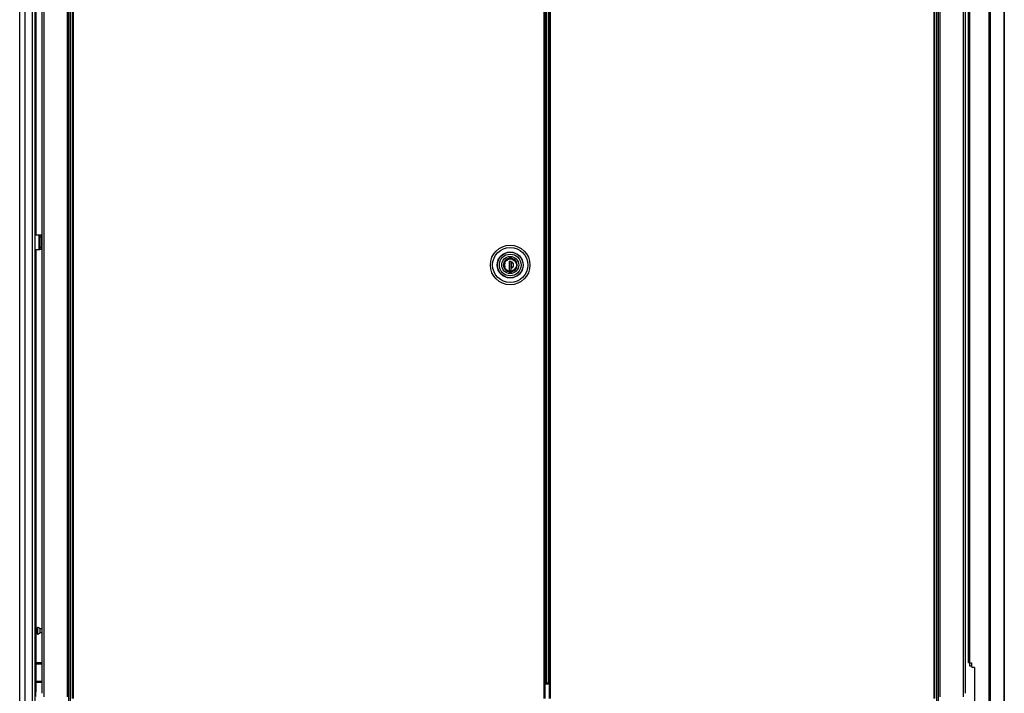
# Model space of a CAD drawing. Units: inches. Extents: x -261 to 43, y -63 to 168.
# Drawn here: x -260 to -211, y 15 to 49 of the extents above; entities that cross this region are included whole.
import ezdxf

# ---------------------------------------------------------------- set-up
doc = ezdxf.new("R2010")
doc.units = ezdxf.units.IN
doc.header["$MEASUREMENT"] = 0
doc.layers.add('TFR-TRI', color=7, linetype='CONTINUOUS')

msp = doc.modelspace()

# ---------------------------------------------------------------- linework, layer by layer
at = {"layer": 'TFR-TRI', "color": 173, "linetype": 'Continuous'}
for p, q in [((-259.337, 96.151), (-259.337, 14.858)), ((-257.961, 12.577), (-257.961, 96.151)), ((-213.863, 96.151), (-213.863, 12.577)), ((-212.487, 14.858), (-212.487, 96.151)), ((-257.882, 12.577), (-257.882, 95.548)), ((-213.942, 95.548), (-213.942, 12.577)), ((-259.243, 94.045), (-259.243, 14.683)), ((-258.055, 94.045), (-258.055, 14.683)), ((-213.769, 14.683), (-213.769, 94.045)), ((-212.581, 14.683), (-212.581, 94.045))]:
    msp.add_line(p, q, dxfattribs=at)
at = {"layer": 'TFR-TRI', "color": 214, "linetype": 'Continuous'}
for p, q in [((-260.459, 14.177), (-260.459, 95.892)), ((-260.184, 14.177), (-260.184, 93.718)), ((-259.81, 14.177), (-259.81, 93.707)), ((-259.672, 14.177), (-259.672, 93.707)), ((-259.648, 52.205), (-259.648, 38.115)), ((-259.648, 37.367), (-259.648, 16.418)), ((-259.648, 16.356), (-259.648, 15.481)), ((-259.648, 15.418), (-259.648, 14.935)), ((-259.648, 14.935), (-259.672, 14.935)), ((-259.648, 14.703), (-259.648, 14.935))]:
    msp.add_line(p, q, dxfattribs=at)
at = {"layer": 'TFR-TRI', "color": 30, "linetype": 'Continuous'}
for p, q in [((-211.302, 95.725), (-211.302, 13.804)), ((-211.233, 95.725), (-211.233, 13.804)), ((-210.513, 95.725), (-210.513, 13.804)), ((-210.511, 13.804), (-210.511, 95.725)), ((-233.6, 95.327), (-233.6, 14.598)), ((-233.537, 14.598), (-233.537, 95.327)), ((-214.092, 95.327), (-214.092, 14.598)), ((-214.029, 14.598), (-214.029, 95.327)), ((-212.322, 16.41), (-212.322, 93.118)), ((-212.251, 16.41), (-212.251, 93.118)), ((-259.672, 38.114), (-259.471, 38.114)), ((-259.471, 37.366), (-259.471, 38.114)), ((-259.471, 38.114), (-259.449, 38.114)), ((-259.449, 38.114), (-259.44, 38.114)), ((-259.44, 38.114), (-259.377, 38.114)), ((-259.44, 38.08), (-259.44, 38.114)), ((-259.44, 37.996), (-259.44, 38.08)), ((-259.44, 37.484), (-259.44, 37.996)), ((-259.377, 37.996), (-259.44, 37.996)), ((-259.377, 38.114), (-259.377, 38.08)), ((-259.377, 38.08), (-259.377, 37.996)), ((-259.377, 37.996), (-259.377, 37.484)), ((-259.44, 37.401), (-259.44, 37.484)), ((-259.44, 37.484), (-259.377, 37.484)), ((-259.377, 37.484), (-259.377, 37.401)), ((-259.672, 37.366), (-259.471, 37.366)), ((-259.471, 37.366), (-259.449, 37.366)), ((-259.449, 37.366), (-259.44, 37.366)), ((-259.44, 37.366), (-259.44, 37.401)), ((-259.377, 37.366), (-259.44, 37.366)), ((-259.377, 37.401), (-259.377, 37.366)), ((-212.301, 16.41), (-212.322, 16.41)), ((-212.251, 16.41), (-212.301, 16.41)), ((-212.251, 16.41), (-212.172, 16.41)), ((-212.172, 16.41), (-212.172, 16.233)), ((-212.015, 16.174), (-212.113, 16.174)), ((-212.015, 16.174), (-212.015, 13.863)), ((-233.6, 15.338), (-233.6, 15.397))]:
    msp.add_line(p, q, dxfattribs=at)
at = {"layer": 'TFR-TRI', "color": 11, "linetype": 'Continuous'}
for p, q in [((-257.795, 95.327), (-257.795, 14.598)), ((-257.732, 14.598), (-257.732, 95.327)), ((-233.862, 95.327), (-233.862, 14.598)), ((-233.799, 14.598), (-233.799, 95.327))]:
    msp.add_line(p, q, dxfattribs=at)
at = {"layer": 'TFR-TRI', "color": 31, "linetype": 'Continuous'}
for p, q in [((-233.76, 94.53), (-233.76, 15.396)), ((-233.738, 94.53), (-233.738, 15.396)), ((-233.611, 15.396), (-233.611, 94.53)), ((-233.799, 15.396), (-233.76, 15.396)), ((-233.799, 15.337), (-233.6, 15.337)), ((-233.76, 15.396), (-233.748, 15.396)), ((-233.748, 15.396), (-233.738, 15.396)), ((-233.738, 15.396), (-233.611, 15.396)), ((-233.605, 15.396), (-233.611, 15.396)), ((-233.6, 15.396), (-233.605, 15.396))]:
    msp.add_line(p, q, dxfattribs=at)
at = {"layer": 'TFR-TRI', "color": 3, "linetype": 'Continuous'}
for p, q in [((-259.471, 37.977), (-259.471, 37.477)), ((-259.44, 37.977), (-259.471, 37.977)), ((-259.44, 37.477), (-259.471, 37.477)), ((-212.256, 16.241), (-212.256, 16.41)), ((-212.232, 16.241), (-212.256, 16.241)), ((-212.172, 16.241), (-212.232, 16.241))]:
    msp.add_line(p, q, dxfattribs=at)
at = {"layer": 'TFR-TRI', "color": 153, "linetype": 'Continuous'}
for p, q in [((-235.898, 36.704), (-235.922, 36.577)), ((-235.922, 36.577), (-235.898, 36.45)), ((-235.838, 36.803), (-235.898, 36.704)), ((-235.743, 36.88), (-235.838, 36.803)), ((-235.627, 36.919), (-235.743, 36.88)), ((-235.511, 36.917), (-235.627, 36.919)), ((-235.403, 36.877), (-235.511, 36.917)), ((-235.309, 36.798), (-235.403, 36.877)), ((-235.248, 36.691), (-235.309, 36.798)), ((-235.309, 36.356), (-235.248, 36.463)), ((-235.229, 36.577), (-235.248, 36.691)), ((-235.248, 36.463), (-235.229, 36.577)), ((-235.898, 36.45), (-235.838, 36.351)), ((-235.838, 36.351), (-235.743, 36.273)), ((-235.743, 36.273), (-235.627, 36.234)), ((-235.627, 36.234), (-235.511, 36.236)), ((-235.511, 36.236), (-235.403, 36.277)), ((-235.403, 36.277), (-235.309, 36.356))]:
    msp.add_line(p, q, dxfattribs=at)
at = {"layer": 'TFR-TRI', "color": 252, "linetype": 'Continuous'}
for p, q in [((-235.893, 36.577), (-235.87, 36.693)), ((-235.87, 36.46), (-235.893, 36.577)), ((-235.87, 36.693), (-235.841, 36.75)), ((-235.841, 36.75), (-235.8, 36.801)), ((-235.8, 36.801), (-235.749, 36.842)), ((-235.749, 36.842), (-235.692, 36.871)), ((-235.692, 36.871), (-235.576, 36.894)), ((-235.587, 36.76), (-235.625, 36.747)), ((-235.526, 36.76), (-235.625, 36.76)), ((-235.625, 36.76), (-235.625, 36.295)), ((-235.576, 36.894), (-235.459, 36.871)), ((-235.528, 36.295), (-235.528, 36.76)), ((-235.526, 36.76), (-235.526, 36.743)), ((-235.526, 36.661), (-235.526, 36.743)), ((-235.526, 36.579), (-235.526, 36.661)), ((-235.526, 36.494), (-235.526, 36.579)), ((-235.526, 36.411), (-235.526, 36.494)), ((-235.459, 36.871), (-235.402, 36.842)), ((-235.402, 36.842), (-235.352, 36.801)), ((-235.352, 36.801), (-235.31, 36.75)), ((-235.31, 36.75), (-235.281, 36.693)), ((-235.281, 36.693), (-235.259, 36.577)), ((-235.259, 36.577), (-235.281, 36.46)), ((-235.841, 36.403), (-235.87, 36.46)), ((-235.8, 36.353), (-235.841, 36.403)), ((-235.749, 36.312), (-235.8, 36.353)), ((-235.692, 36.282), (-235.749, 36.312)), ((-235.576, 36.26), (-235.692, 36.282)), ((-235.625, 36.295), (-235.526, 36.295)), ((-235.459, 36.282), (-235.576, 36.26)), ((-235.526, 36.295), (-235.526, 36.411)), ((-235.402, 36.312), (-235.459, 36.282)), ((-235.352, 36.353), (-235.402, 36.312)), ((-235.31, 36.403), (-235.352, 36.353)), ((-235.281, 36.46), (-235.31, 36.403))]:
    msp.add_line(p, q, dxfattribs=at)
at = {"layer": 'TFR-TRI', "color": 251, "linetype": 'Continuous'}
for p, q in [((-235.866, 36.679), (-235.823, 36.76)), ((-235.866, 36.475), (-235.826, 36.398)), ((-235.844, 36.679), (-235.863, 36.577)), ((-235.863, 36.577), (-235.844, 36.475)), ((-235.823, 36.76), (-235.754, 36.828)), ((-235.754, 36.828), (-235.667, 36.871)), ((-235.667, 36.871), (-235.576, 36.885)), ((-235.576, 36.885), (-235.484, 36.871)), ((-235.528, 36.679), (-235.526, 36.679)), ((-235.526, 36.628), (-235.528, 36.628)), ((-235.528, 36.561), (-235.526, 36.561)), ((-235.526, 36.757), (-235.526, 36.666)), ((-235.526, 36.666), (-235.526, 36.573)), ((-235.526, 36.573), (-235.526, 36.484)), ((-235.526, 36.484), (-235.526, 36.397)), ((-235.484, 36.871), (-235.397, 36.828)), ((-235.397, 36.828), (-235.328, 36.76)), ((-235.328, 36.76), (-235.285, 36.679)), ((-235.321, 36.403), (-235.285, 36.475)), ((-235.826, 36.398), (-235.766, 36.335)), ((-235.526, 36.404), (-235.528, 36.404)), ((-235.526, 36.273), (-235.449, 36.296)), ((-235.449, 36.296), (-235.378, 36.341)), ((-235.378, 36.341), (-235.321, 36.403))]:
    msp.add_line(p, q, dxfattribs=at)
at = {"layer": 'TFR-TRI', "color": 5, "linetype": 'Continuous'}
for p, q in [((-259.563, 18.152), (-259.648, 18.152)), ((-259.557, 18.199), (-259.563, 18.199)), ((-259.563, 18.199), (-259.563, 18.166)), ((-259.563, 18.166), (-259.563, 18.08)), ((-259.563, 18.08), (-259.563, 17.974)), ((-259.557, 18.166), (-259.557, 18.199)), ((-259.557, 18.08), (-259.557, 18.166)), ((-259.557, 17.974), (-259.557, 18.08)), ((-259.337, 18.121), (-259.438, 18.121)), ((-259.438, 18.121), (-259.438, 18.074)), ((-259.438, 18.074), (-259.438, 17.98)), ((-259.648, 17.902), (-259.563, 17.902)), ((-259.563, 17.974), (-259.563, 17.888)), ((-259.563, 17.888), (-259.563, 17.855)), ((-259.563, 17.855), (-259.557, 17.855)), ((-259.557, 17.888), (-259.557, 17.974)), ((-259.557, 17.855), (-259.557, 17.888)), ((-259.438, 17.98), (-259.438, 17.933)), ((-259.438, 17.933), (-259.337, 17.933))]:
    msp.add_line(p, q, dxfattribs=at)
at = {"layer": 'TFR-TRI', "color": 140, "linetype": 'Continuous'}
for p, q in [((-259.672, 16.418), (-259.337, 16.418)), ((-259.672, 16.355), (-259.337, 16.355)), ((-259.672, 15.481), (-259.337, 15.481)), ((-259.672, 15.418), (-259.337, 15.418))]:
    msp.add_line(p, q, dxfattribs=at)
at = {"layer": 'TFR-TRI', "color": 11, "linetype": 'Continuous'}
for radius in [1.003, 0.892, 0.657, 0.65]:
    msp.add_circle((-235.576, 36.577), radius, dxfattribs=at)
at = {"layer": 'TFR-TRI', "color": 153, "linetype": 'Continuous'}
for radius in [0.551, 0.433, 0.339]:
    msp.add_circle((-235.576, 36.577), radius, dxfattribs=at)
at = {"layer": 'TFR-TRI', "color": 252, "linetype": 'Continuous'}
msp.add_circle((-235.576, 36.577), 0.329, dxfattribs=at)
msp.add_arc((-235.576, 36.577), 0.173, 286.5045, 73.4955, dxfattribs=at)
at = {"layer": 'TFR-TRI', "color": 5, "linetype": 'Continuous'}
for centre, start, end in [((-259.557, 18.069), 23.6263, 90), ((-259.557, 17.985), 270, 336.3737)]:
    msp.add_arc(centre, 0.13, start, end, dxfattribs=at)
at = {"layer": 'TFR-TRI', "color": 30, "linetype": 'Continuous'}
msp.add_arc((-212.113, 16.233), 0.0591, 180, 270, dxfattribs=at)

doc.saveas('drawing.dxf')
